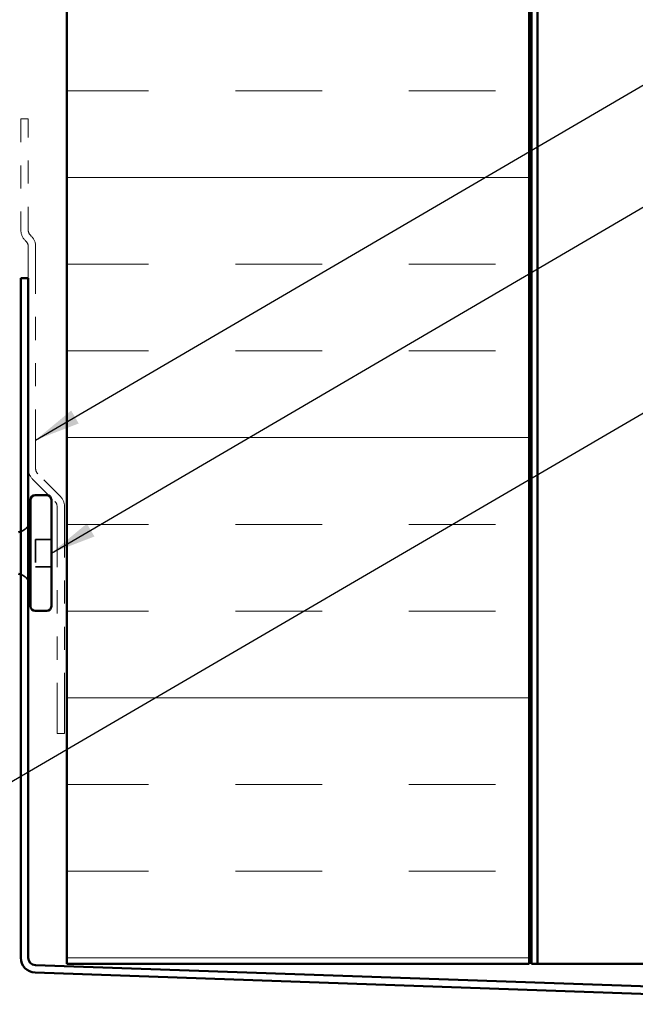
# Model space of a CAD drawing. Units: inches. Extents: x 0.6 to 33.4, y 0.6 to 21.4.
# Drawn here: x 10.3 to 13, y 7.7 to 11.9 of the extents above; entities that cross this region are included whole.
import ezdxf

# ---------------------------------------------------------------- set-up
doc = ezdxf.new("R2010")
doc.units = ezdxf.units.IN
doc.header["$LTSCALE"] = 2
doc.header["$MEASUREMENT"] = 0
doc.linetypes.add('DASHED', pattern=[0.2067, 0.1654, -0.0413])
doc.linetypes.add('DOUBLE_DASH_CHAIN', pattern=[1.2403, 0.6614, -0.0827, 0.1654, -0.0827, 0.1654, -0.0827])
for name, color, linetype, lineweight in [('Hatch (ANSI)', 7, 'Continuous', 18), ('Hidden (ANSI)', 7, 'DASHED', 35), ('Symbol (ANSI)', 7, 'Continuous', 25), ('Visible (ANSI)', 7, 'Continuous', 50)]:
    doc.layers.add(name, color=color, linetype=linetype, lineweight=lineweight)
doc.styles.add('Note Text (ANSI)', font='tahoma.ttf')
doc.dimstyles.new('Default (ANSI)$7', dxfattribs={"dimscale": 2, "dimtxt": 0.12, "dimasz": 0.098425, "dimexe": 0.125, "dimexo": 0.0625, "dimgap": 0.031496, "dimtad": 0, "dimtih": 1, "dimtoh": 1, "dimrnd": 1e-08, "dimzin": 4, "dimdsep": 46, "dimtxsty": 'Note Text (ANSI)', "dimcen": 0.09, "dimdle": 0.393701, "dimclrd": 256, "dimclre": 256, "dimclrt": 256, "dimadec": 0, "dimazin": 1, "dimtfac": 1, "dimtofl": 0, "dimtmove": 0, "dimatfit": 3, "dimfxl": 1, "dimtolj": 1, "dimtzin": 4, "dimlwd": -1, "dimlwe": -1, "dimarcsym": 0})

msp = doc.modelspace()

# ---------------------------------------------------------------- hatches: boundary and pattern name
at = {"layer": 'Hatch (ANSI)', "true_color": 0x0080ff}
h = msp.add_hatch(dxfattribs=at)
h.set_pattern_fill('INSUL', color=150, scale=3, style=0)
h.paths.add_polyline_path([(12.52197, 19.30096), (12.52197, 7.85005), (10.52197, 7.85005), (10.52197, 19.30096)])

# ---------------------------------------------------------------- linework, layer by layer
at = {"layer": 'Hidden (ANSI)', "ltscale": 0.112277}
msp.add_line((10.38597, 9.68578), (10.38597, 9.56778), dxfattribs=at)
at = {"layer": 'Hidden (ANSI)', "ltscale": 0.065612}
for p, q in [((10.45497, 9.68578), (10.38597, 9.68578)), ((10.45497, 9.56778), (10.38597, 9.56778))]:
    msp.add_line(p, q, dxfattribs=at)
at = {"layer": 'Hidden (ANSI)', "ltscale": 0.039369}
for centre, start, end in [((10.30247, 9.77878), 289.14743, 327.14012), ((10.30247, 9.47478), 32.85988, 70.85257)]:
    msp.add_arc(centre, 0.0625, start, end, dxfattribs=at)
at = {"layer": 'Visible (ANSI)', "color": 150, "true_color": 0x0080ff}
for p, q in [((10.52197, 19.30096), (10.52197, 7.85005)), ((12.52197, 7.85005), (12.52197, 19.30096)), ((10.52197, 7.85005), (12.52197, 7.85005))]:
    msp.add_line(p, q, dxfattribs=at)
at = {"layer": 'Visible (ANSI)', "color": 96, "true_color": 0x008000}
for p, q in [((12.53197, 19.30096), (12.53197, 7.85005)), ((12.55797, 7.85005), (12.55797, 19.30096)), ((12.53197, 7.85005), (12.55797, 7.85005)), ((12.64024, 7.85005), (12.55797, 7.85005)), ((13.24522, 7.85005), (12.64024, 7.85005))]:
    msp.add_line(p, q, dxfattribs=at)
at = {"layer": 'Visible (ANSI)', "color": 30, "linetype": 'DOUBLE_DASH_CHAIN', "lineweight": 18, "ltscale": 0.0761, "true_color": 0xff8000}
for p, q in [((10.32297, 11.50369), (10.32297, 11.02357)), ((10.35497, 11.02357), (10.35497, 11.50369))]:
    msp.add_line(p, q, dxfattribs=at)
at = {"layer": 'Visible (ANSI)', "color": 30, "linetype": 'DOUBLE_DASH_CHAIN', "lineweight": 18, "ltscale": 0.004979, "true_color": 0xff8000}
for p, q in [((10.35497, 11.50369), (10.32297, 11.50369)), ((10.51197, 8.84669), (10.47997, 8.84669))]:
    msp.add_line(p, q, dxfattribs=at)
at = {"layer": 'Visible (ANSI)', "color": 30, "linetype": 'DOUBLE_DASH_CHAIN', "lineweight": 18, "ltscale": 0.000771381, "true_color": 0xff8000}
for p, q in [((10.36822, 10.99706), (10.36434, 11.00094)), ((10.34171, 10.97832), (10.3456, 10.97443))]:
    msp.add_line(p, q, dxfattribs=at)
at = {"layer": 'Visible (ANSI)', "color": 30, "linetype": 'DOUBLE_DASH_CHAIN', "lineweight": 18, "ltscale": 0.193549, "true_color": 0xff8000}
for p, q in [((10.35497, 10.95181), (10.35497, 9.99157)), ((10.38697, 9.99157), (10.38697, 10.95181))]:
    msp.add_line(p, q, dxfattribs=at)
at = {"layer": 'Visible (ANSI)', "color": 1, "true_color": 0xff0000}
for p, q in [((10.32297, 10.81497), (10.32297, 7.87678)), ((10.35497, 10.81497), (10.32297, 10.81497)), ((10.35497, 7.87678), (10.35497, 10.81497)), ((14.32165, 7.70736), (10.38585, 7.8448)), ((10.38474, 7.81282), (14.32053, 7.67537))]:
    msp.add_line(p, q, dxfattribs=at)
at = {"layer": 'Visible (ANSI)', "color": 30, "linetype": 'DOUBLE_DASH_CHAIN', "lineweight": 18, "ltscale": 0.021645, "true_color": 0xff8000}
for p, q in [((10.49322, 9.87206), (10.39634, 9.96894)), ((10.37371, 9.94632), (10.4706, 9.84943))]:
    msp.add_line(p, q, dxfattribs=at)
at = {"layer": 'Visible (ANSI)'}
for p, q in [((10.36497, 9.85678), (10.36497, 9.39678)), ((10.43497, 9.87678), (10.38497, 9.87678)), ((10.45497, 9.85678), (10.45497, 9.39678)), ((10.43497, 9.37678), (10.38497, 9.37678))]:
    msp.add_line(p, q, dxfattribs=at)
at = {"layer": 'Visible (ANSI)', "color": 30, "linetype": 'DOUBLE_DASH_CHAIN', "lineweight": 18, "ltscale": 0.197557, "true_color": 0xff8000}
for p, q in [((10.47997, 9.82681), (10.47997, 8.84669)), ((10.51197, 8.84669), (10.51197, 9.82681))]:
    msp.add_line(p, q, dxfattribs=at)
at = {"layer": 'Visible (ANSI)', "color": 30, "linetype": 'DOUBLE_DASH_CHAIN', "lineweight": 18, "ltscale": 0.007878, "true_color": 0xff8000}
for centre, start, end in [((10.38697, 11.02357), 180, 225), ((10.32297, 10.95181), 0, 45), ((10.41897, 9.99157), 180, 225), ((10.44797, 9.82681), 0, 45)]:
    msp.add_arc(centre, 0.064, start, end, dxfattribs=at)
at = {"layer": 'Visible (ANSI)', "color": 30, "linetype": 'DOUBLE_DASH_CHAIN', "lineweight": 18, "ltscale": 0.003889, "true_color": 0xff8000}
for centre, start, end in [((10.38697, 11.02357), 180, 225), ((10.32297, 10.95181), 0, 45), ((10.41897, 9.99157), 180, 225), ((10.44797, 9.82681), 0, 45)]:
    msp.add_arc(centre, 0.032, start, end, dxfattribs=at)
at = {"layer": 'Visible (ANSI)'}
for centre, radius, start, end in [((10.38497, 9.85678), 0.02, 90, 180), ((10.43497, 9.85678), 0.02, 0, 90), ((10.30247, 9.77878), 0.0625, 327.14012, 0), ((10.30247, 9.77878), 0.0625, 279.67156, 289.14743), ((10.30247, 9.47478), 0.0625, 70.85257, 80.32844), ((10.30247, 9.47478), 0.0625, 0, 32.85988), ((10.38497, 9.39678), 0.02, 180, 270), ((10.43497, 9.39678), 0.02, 270, 0)]:
    msp.add_arc(centre, radius, start, end, dxfattribs=at)
at = {"layer": 'Visible (ANSI)', "color": 1, "true_color": 0xff0000}
for radius in [0.064, 0.032]:
    msp.add_arc((10.38697, 7.87678), radius, 180, 268, dxfattribs=at)

# ---------------------------------------------------------------- leaders
at = {"layer": 'Symbol (ANSI)', "annotation_type": 0, "has_hookline": 1, "hookline_direction": 0}
for points, text_width in [([(3.32797, 10.95306), (15.52077, 18.02894), (15.71762, 18.02894)], 1.98995), ([(10.38697, 10.11548), (15.51038, 13.10985), (15.70723, 13.10985)], 3.9675), ([(10.45497, 9.62678), (15.51317, 12.5835), (15.71002, 12.5835)], 4.22893), ([(9.62797, 8.25596), (15.5188, 11.6934), (15.71565, 11.6934)], 1.50496)]:
    msp.add_leader(points, dimstyle='Default (ANSI)$7', override={"dimtad": 0}, dxfattribs=dict(at, text_width=text_width))

doc.saveas('drawing.dxf')
